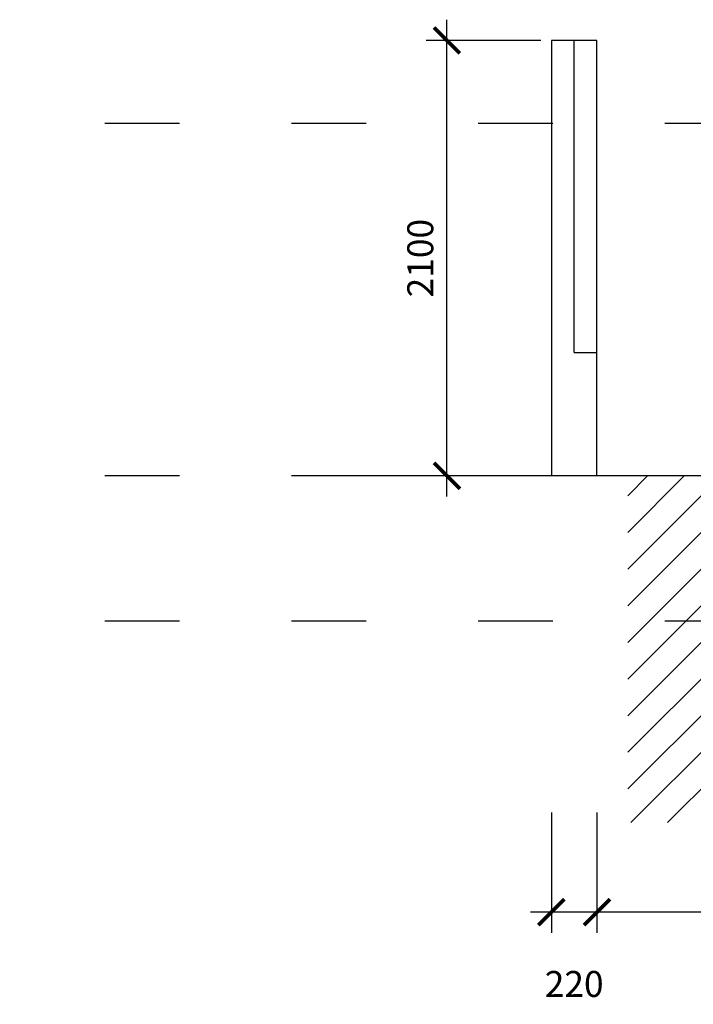
# Model space of a CAD drawing. Units: millimetres. Extents: x -69225 to 94664, y 48151 to 92492.
# Drawn here: x 34317 to 37564, y 74392 to 79141 of the extents above; entities that cross this region are included whole.
import ezdxf

# ---------------------------------------------------------------- set-up
doc = ezdxf.new("R2010")
doc.units = ezdxf.units.MM
doc.header["$MEASUREMENT"] = 0
doc.linetypes.add('ACAD_ISO03W100', pattern=[30, 12, -18])
for name, color, linetype in [('DODAC', 8, 'Continuous'), ('section', 4, 'Continuous'), ('TUONG', 4, 'Continuous')]:
    doc.layers.add(name, color=color, linetype=linetype)
doc.dimstyles.new('1-50', dxfattribs={"dimscale": 50, "dimtxt": 2.5, "dimasz": 2.5, "dimexe": 2, "dimexo": 1, "dimgap": 1, "dimtad": 1, "dimdec": 0, "dimtxsty": 'Standard', "dimblk": 'ARCHTICK', "dimcen": 2.5, "dimdle": 2, "dimclrd": 1, "dimclre": 1, "dimclrt": 2, "dimadec": 0, "dimazin": 0, "dimtfac": 1, "dimtdec": 0, "dimtmove": 2, "dimatfit": 3, "dimldrblk": 'ARCHTICK', "dimfxl": 0, "dimarcsym": 0})

# ---------------------------------------------------------------- blocks, each defined once
blk = doc.blocks.new('_ArchTick')
at = {"color": 0, "const_width": 0.15}
blk.add_lwpolyline([(-0.5, -0.5), (0.5, 0.5)], dxfattribs=at)
blk = doc.blocks.new('*D360')
at = {"layer": 'Defpoints', "color": 0}
for p in [(36376.7, 79040.8), (36879.8, 79040.8), (36879.8, 76940.8)]:
    blk.add_point(p, dxfattribs=at)
at = {"layer": 'DODAC', "color": 1, "lineweight": -2}
for p, q in [((36376.7, 76840.8), (36376.7, 79140.8)), ((36829.8, 79040.8), (36276.7, 79040.8)), ((36829.8, 76940.8), (36276.7, 76940.8))]:
    blk.add_line(p, q, dxfattribs=at)
at = {"layer": 'DODAC', "color": 1, "lineweight": -2, "xscale": 125, "yscale": 125, "zscale": 125}
for p, rotation in [((36376.7, 79040.8), 90), ((36376.7, 76940.8), 270)]:
    blk.add_blockref('_ArchTick', p, dxfattribs=dict(at, rotation=rotation))
at = {"layer": 'DODAC', "color": 2, "insert": (36264.2, 77990.8), "char_height": 125, "attachment_point": 5, "rotation": 90}
blk.add_mtext('2100', dxfattribs=at)
blk = doc.blocks.new('*D366')
at = {"layer": 'Defpoints', "color": 0}
for p in [(37099.8, 75368), (38594.7, 75368), (37099.8, 74836.7)]:
    blk.add_point(p, dxfattribs=at)
at = {"layer": 'DODAC', "color": 1, "lineweight": -2}
for p, q in [((37099.8, 75318), (37099.8, 74736.7)), ((38594.7, 75318), (38594.7, 74736.7)), ((38694.7, 74836.7), (36999.8, 74836.7))]:
    blk.add_line(p, q, dxfattribs=at)
at = {"layer": 'DODAC', "color": 1, "lineweight": -2, "xscale": 125, "yscale": 125, "zscale": 125, "rotation": 180}
blk.add_blockref('_ArchTick', (37099.8, 74836.7), dxfattribs=at)
at = {"layer": 'DODAC', "color": 1, "lineweight": -2, "xscale": 125, "yscale": 125, "zscale": 125}
blk.add_blockref('_ArchTick', (38594.7, 74836.7), dxfattribs=at)
at = {"layer": 'DODAC', "color": 2, "insert": (37847.2, 74949.2), "char_height": 125, "attachment_point": 5}
blk.add_mtext('1495', dxfattribs=at)
blk = doc.blocks.new('*D364')
at = {"layer": 'Defpoints', "color": 0}
for p in [(36879.8, 75368), (37099.8, 75368), (36879.8, 74836.7)]:
    blk.add_point(p, dxfattribs=at)
at = {"layer": 'DODAC', "color": 1, "lineweight": -2}
for p, q in [((36879.8, 75318), (36879.8, 74736.7)), ((37099.8, 75318), (37099.8, 74736.7)), ((37199.8, 74836.7), (36779.8, 74836.7))]:
    blk.add_line(p, q, dxfattribs=at)
at = {"layer": 'DODAC', "color": 1, "lineweight": -2, "xscale": 125, "yscale": 125, "zscale": 125, "rotation": 180}
blk.add_blockref('_ArchTick', (36879.8, 74836.7), dxfattribs=at)
at = {"layer": 'DODAC', "color": 1, "lineweight": -2, "xscale": 125, "yscale": 125, "zscale": 125}
blk.add_blockref('_ArchTick', (37099.8, 74836.7), dxfattribs=at)
at = {"layer": 'DODAC', "color": 2, "insert": (36989.8, 74474.2), "char_height": 125, "attachment_point": 5}
blk.add_mtext('220', dxfattribs=at)

msp = doc.modelspace()

# ---------------------------------------------------------------- hatches: boundary and pattern name
at = {"layer": 'DODAC'}
h = msp.add_hatch(dxfattribs=at)
h.set_pattern_fill('ANSI31', color=8, scale=1000, style=0)
h.set_pattern_definition([(45, (176659.75, 38419.27), (-88.38835, 88.38835), [])])
h.paths.add_polyline_path([(52597, 76040.8), (45654.6, 76040.8), (45654.6, 75940.8), (38594.7, 75940.8), (38594.7, 76040.8), (37248, 76040.8), (37248, 75269.6), (52597, 75269.6)])
h.paths.add_polyline_path([(38594.7, 76940.8), (37248, 76940.8), (37248, 76040.8), (38594.7, 76040.8)])
h.paths.add_polyline_path([(52597, 76790.8), (52099.4, 76790.8), (52099.4, 76940.8), (45654.6, 76940.8), (45654.6, 76040.8), (52597, 76040.8)])
h.paths.add_polyline_path([(37610.2, 76313.7), (37610.2, 76667.9), (37797.7, 76667.9), (37797.7, 76313.7)], flags=24)

# ---------------------------------------------------------------- linework, layer by layer
for p, q in [((37099.8, 79040.8), (36879.8, 79040.8)), ((36879.8, 79040.8), (36879.8, 76940.8)), ((36989.8, 77535.9), (36989.8, 79040.8)), ((37099.8, 76940.8), (37099.8, 79040.8)), ((36989.8, 77535.9), (37099.8, 77535.9))]:
    msp.add_line(p, q, dxfattribs=at)
at = {"layer": 'section'}
msp.add_line((38594.7, 76940.8), (35901.3, 76940.8), dxfattribs=at)
at = {"layer": 'TUONG', "color": 5, "linetype": 'ACAD_ISO03W100', "lineweight": 25, "ltscale": 30}
for p, q in [((55787.3, 78640.8), (34316.9, 78640.8)), ((55787.3, 76940.8), (34316.9, 76940.8)), ((55787.3, 76240.8), (34316.9, 76240.8))]:
    msp.add_line(p, q, dxfattribs=at)

# ---------------------------------------------------------------- dimensions: what is measured, and where the dimension line sits
at = {"layer": 'DODAC'}
dim = msp.add_linear_dim(base=(36376.7, 79040.8), p1=(36879.8, 76940.8), p2=(36879.8, 79040.8), angle=90, dimstyle='1-50', dxfattribs=at)
dim.commit()
dim.dimension.update_dxf_attribs({"geometry": '*D360', "text_midpoint": (36264.2, 77990.8)})
for base, p1, p2, picture, middle in [((36879.8, 74836.7), (37099.8, 75368), (36879.8, 75368), '*D364', (36989.8, 74474.2)), ((37099.8, 74836.7), (38594.7, 75368), (37099.8, 75368), '*D366', (37847.2, 74949.2))]:
    dim = msp.add_linear_dim(base=base, p1=p1, p2=p2, dimstyle='1-50', dxfattribs=at)
    dim.commit()
    dim.dimension.update_dxf_attribs({"geometry": picture, "text_midpoint": middle})

doc.saveas('drawing.dxf')
